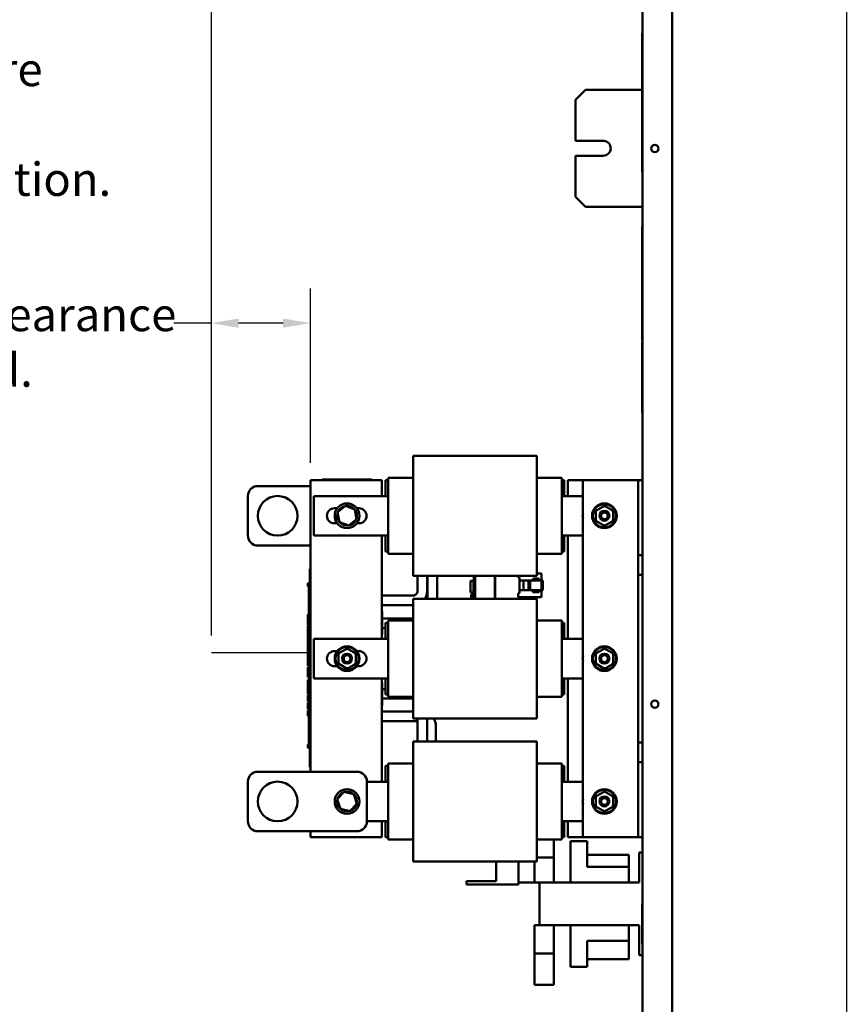
# Model space of a CAD drawing. Units: inches. Extents: x 3 to 151, y 2 to 117.
# Drawn here: x 47 to 68, y 53 to 78 of the extents above; entities that cross this region are included whole.
import ezdxf

# ---------------------------------------------------------------- set-up
doc = ezdxf.new("R2010")
doc.units = ezdxf.units.IN
doc.header["$LTSCALE"] = 7
doc.header["$MEASUREMENT"] = 0
for name, color, linetype, lineweight in [('Dimension (ANSI)', 7, 'Continuous', 25), ('Sketch Geometry (ANSI)', 7, 'Continuous', 25), ('Symbol (ANSI)', 7, 'Continuous', 25), ('Visible (ANSI)', 7, 'Continuous', 50)]:
    doc.layers.add(name, color=color, linetype=linetype, lineweight=lineweight)
doc.styles.add('Note Text (ANSI)', font='tahoma.ttf')
doc.dimstyles.new('Default (ANSI)', dxfattribs={"dimscale": 7, "dimtxt": 0.12, "dimasz": 0.098425, "dimexe": 0.125, "dimexo": 0.0625, "dimgap": 0.031496, "dimtad": 0, "dimtih": 1, "dimtoh": 1, "dimrnd": 1e-08, "dimzin": 0, "dimdsep": 46, "dimtxsty": 'Note Text (ANSI)', "dimcen": 0.09, "dimdle": 0.393701, "dimclrd": 256, "dimclre": 256, "dimclrt": 256, "dimadec": 0, "dimazin": 1, "dimtfac": 1, "dimtofl": 0, "dimtmove": 0, "dimatfit": 3, "dimfxl": 1, "dimtolj": 1, "dimtzin": 4, "dimlwd": -1, "dimlwe": -1, "dimarcsym": 0})

# ---------------------------------------------------------------- blocks, each defined once
blk = doc.blocks.new('*D29')
at = {"layer": 'Defpoints', "color": 0, "transparency": 16777216}
for p in [(51.995, 69.868), (54.495, 65.913), (51.995, 61.559)]:
    blk.add_point(p, dxfattribs=at)
at = {"layer": 'Dimension (ANSI)', "transparency": 16777216}
for p, q in [((51.995, 61.996), (51.995, 70.743)), ((54.495, 66.35), (54.495, 70.743)), ((51.995, 69.868), (51.048, 69.868)), ((53.806, 69.868), (52.684, 69.868))]:
    blk.add_line(p, q, dxfattribs=at)
for points in [[(52.684, 69.983), (52.684, 69.753), (51.995, 69.868)], [(53.806, 69.983), (53.806, 69.753), (54.495, 69.868)]]:
    blk.add_solid(points, dxfattribs=at)
at = {"layer": 'Dimension (ANSI)', "transparency": 16777216, "insert": (39.734, 70.505), "char_height": 0.84, "attachment_point": 1, "style": 'Note Text (ANSI)'}
blk.add_mtext("\\A1; \\fTahoma|b0|i0;2.50'' Wire Clearance \\P\\fTahoma|b0|i0;          Required.", dxfattribs=at)
blk = doc.blocks.new('*D30')
at = {"layer": 'Defpoints', "color": 0, "transparency": 16777216}
for p in [(51.995, 96.699), (63.617, 93.007), (51.995, 61.559)]:
    blk.add_point(p, dxfattribs=at)
at = {"layer": 'Dimension (ANSI)', "transparency": 16777216}
for p, q in [((51.995, 61.996), (51.995, 97.574)), ((63.617, 93.444), (63.617, 97.574)), ((52.684, 96.699), (56.067, 96.699)), ((62.928, 96.699), (59.695, 96.699))]:
    blk.add_line(p, q, dxfattribs=at)
for points in [[(52.684, 96.814), (52.684, 96.584), (51.995, 96.699)], [(62.928, 96.814), (62.928, 96.584), (63.617, 96.699)]]:
    blk.add_solid(points, dxfattribs=at)
at = {"layer": 'Dimension (ANSI)', "transparency": 16777216, "insert": (56.288, 97.136), "char_height": 0.84, "attachment_point": 1, "style": 'Note Text (ANSI)'}
blk.add_mtext('\\A1; \\fTahoma|b0|i0;11.50', dxfattribs=at)

msp = doc.modelspace()

# ---------------------------------------------------------------- linework, layer by layer
at = {"layer": 'Sketch Geometry (ANSI)'}
for p, q in [((68.008, 98.403), (68.008, 14.863)), ((54.507, 61.559), (51.995, 61.559))]:
    msp.add_line(p, q, dxfattribs=at)
at = {"layer": 'Visible (ANSI)'}
for p, q in [((62.867, 77.172), (62.867, 93.007)), ((63.617, 41.527), (63.617, 93.007)), ((62.86, 77.172), (62.86, 73.672)), ((62.86, 77.172), (62.867, 77.172)), ((62.867, 73.672), (62.867, 77.172)), ((61.178, 75.498), (61.428, 75.748)), ((61.428, 75.748), (62.86, 75.748)), ((62.857, 75.712), (62.857, 75.722)), ((62.86, 75.722), (62.857, 75.722)), ((62.857, 75.685), (62.857, 75.712)), ((62.86, 75.712), (62.857, 75.712)), ((62.857, 75.672), (62.857, 75.685)), ((62.86, 75.685), (62.857, 75.685)), ((61.178, 75.498), (61.178, 74.463)), ((62.857, 75.627), (62.857, 75.672)), ((62.86, 75.672), (62.857, 75.672)), ((62.857, 75.609), (62.857, 75.627)), ((62.857, 75.606), (62.857, 75.609)), ((62.857, 75.592), (62.857, 75.606)), ((62.86, 75.606), (62.857, 75.606)), ((62.857, 75.59), (62.857, 75.592)), ((62.86, 75.592), (62.857, 75.592)), ((62.857, 75.589), (62.857, 75.59)), ((62.86, 75.59), (62.857, 75.59)), ((62.857, 75.557), (62.857, 75.589)), ((62.86, 75.589), (62.857, 75.589)), ((62.857, 75.589), (62.857, 75.589)), ((62.86, 75.589), (62.857, 75.589)), ((62.86, 75.557), (62.857, 75.557)), ((62.857, 75.505), (62.857, 75.513)), ((62.86, 75.513), (62.857, 75.513)), ((62.857, 75.485), (62.857, 75.505)), ((62.86, 75.505), (62.857, 75.505)), ((62.857, 75.479), (62.857, 75.485)), ((62.86, 75.485), (62.857, 75.485)), ((62.857, 75.459), (62.857, 75.479)), ((62.857, 75.453), (62.857, 75.459)), ((62.857, 75.421), (62.857, 75.453)), ((62.857, 75.395), (62.857, 75.421)), ((62.857, 75.383), (62.857, 75.395)), ((62.86, 75.383), (62.857, 75.383)), ((62.857, 75.357), (62.857, 75.373)), ((62.86, 75.373), (62.857, 75.373)), ((62.86, 75.357), (62.857, 75.357)), ((62.857, 75.307), (62.857, 75.307)), ((62.86, 75.307), (62.857, 75.307)), ((62.857, 75.299), (62.857, 75.307)), ((62.86, 75.307), (62.857, 75.307)), ((62.857, 75.279), (62.857, 75.299)), ((62.86, 75.299), (62.857, 75.299)), ((62.857, 75.273), (62.857, 75.279)), ((62.86, 75.279), (62.857, 75.279)), ((62.857, 75.253), (62.857, 75.273)), ((62.857, 75.247), (62.857, 75.253)), ((62.857, 75.215), (62.857, 75.247)), ((62.857, 75.189), (62.857, 75.215)), ((62.857, 75.177), (62.857, 75.189)), ((62.857, 75.177), (62.857, 75.177)), ((62.86, 75.177), (62.857, 75.177)), ((62.86, 75.177), (62.857, 75.177)), ((62.857, 75.151), (62.857, 75.168)), ((62.86, 75.168), (62.857, 75.168)), ((62.86, 75.151), (62.857, 75.151)), ((62.857, 75.084), (62.857, 75.099)), ((62.86, 75.099), (62.857, 75.099)), ((62.857, 75.05), (62.857, 75.084)), ((62.86, 75.084), (62.857, 75.084)), ((62.857, 75.035), (62.857, 75.05)), ((62.86, 75.05), (62.857, 75.05)), ((62.857, 74.989), (62.857, 75.035)), ((62.86, 75.035), (62.857, 75.035)), ((62.857, 74.974), (62.857, 74.989)), ((62.86, 74.989), (62.857, 74.989)), ((62.86, 74.974), (62.857, 74.974)), ((62.857, 74.945), (62.857, 74.962)), ((62.86, 74.962), (62.857, 74.962)), ((62.86, 74.945), (62.857, 74.945)), ((61.178, 74.463), (61.893, 74.463)), ((61.178, 74.087), (61.178, 73.053)), ((61.879, 74.087), (61.178, 74.087)), ((62.867, 73.672), (62.86, 73.672)), ((62.867, 72.306), (62.867, 73.672)), ((61.428, 72.803), (61.178, 73.053)), ((62.867, 72.803), (61.428, 72.803)), ((62.862, 72.181), (62.862, 72.306)), ((62.867, 72.306), (62.862, 72.306)), ((62.867, 72.306), (62.867, 72.181)), ((62.862, 69.556), (62.862, 72.181)), ((62.867, 72.181), (62.867, 69.556)), ((62.862, 69.431), (62.862, 69.556)), ((62.867, 69.556), (62.867, 69.431)), ((62.857, 69.387), (62.867, 69.387)), ((62.857, 67.617), (62.857, 69.387)), ((62.862, 69.431), (62.867, 69.431)), ((62.867, 69.387), (62.867, 69.431)), ((62.867, 69.387), (62.867, 67.617)), ((62.857, 67.617), (62.867, 67.617)), ((62.867, 41.527), (62.867, 67.617)), ((60.205, 66.523), (57.085, 66.523)), ((57.085, 66.523), (57.085, 66.094)), ((60.205, 66.094), (60.205, 66.523)), ((57.085, 65.691), (57.085, 66.094)), ((60.205, 66.094), (60.205, 65.691)), ((53.167, 65.763), (54.495, 65.763)), ((54.495, 65.913), (56.295, 65.913)), ((54.495, 58.563), (54.495, 65.913)), ((54.792, 65.913), (54.792, 65.925)), ((54.792, 65.925), (56.042, 65.925)), ((56.042, 65.925), (56.042, 65.913)), ((56.295, 65.913), (56.295, 65.51)), ((56.39, 65.913), (56.45, 65.913)), ((56.39, 65.913), (56.39, 65.51)), ((57.085, 65.973), (56.45, 65.973)), ((56.45, 65.973), (56.45, 65.93)), ((56.45, 65.528), (56.45, 65.93)), ((60.83, 65.973), (60.205, 65.973)), ((60.83, 65.93), (60.83, 65.973)), ((60.83, 65.93), (60.83, 65.528)), ((60.83, 65.913), (60.89, 65.913)), ((60.89, 65.51), (60.89, 65.913)), ((60.985, 65.913), (61.367, 65.913)), ((60.985, 65.51), (60.985, 65.913)), ((62.647, 65.913), (61.367, 65.913)), ((61.367, 65.913), (61.367, 56.913)), ((62.757, 65.913), (62.647, 65.913)), ((62.867, 65.913), (62.757, 65.913)), ((62.757, 64.023), (62.757, 65.913)), ((52.917, 64.513), (52.917, 65.513)), ((54.578, 65.51), (56.45, 65.51)), ((54.578, 64.515), (54.578, 65.51)), ((56.45, 65.528), (56.45, 65.51)), ((56.45, 64.515), (56.45, 65.51)), ((57.085, 65.691), (57.085, 65.51)), ((57.085, 64.515), (57.085, 65.51)), ((60.205, 65.51), (60.205, 65.691)), ((60.205, 65.51), (60.205, 64.515)), ((60.83, 65.51), (60.83, 65.528)), ((60.83, 65.51), (61.367, 65.51)), ((60.83, 65.51), (60.83, 64.515)), ((55.374, 65.262), (55.18, 65.1)), ((55.374, 65.262), (55.378, 65.239)), ((55.612, 65.175), (55.374, 65.262)), ((61.908, 65.266), (61.689, 65.14)), ((62.127, 65.139), (61.908, 65.266)), ((61.908, 65.231), (61.908, 65.266)), ((55.098, 65.203), (55.169, 65.203)), ((55.18, 65.1), (55.202, 65.092)), ((55.18, 65.1), (55.223, 64.851)), ((55.612, 65.175), (55.594, 65.16)), ((55.655, 64.926), (55.612, 65.175)), ((55.666, 65.203), (55.718, 65.203)), ((61.689, 65.14), (61.688, 64.887)), ((61.719, 65.122), (61.689, 65.14)), ((62.097, 65.122), (62.127, 65.139)), ((62.126, 64.886), (62.127, 65.139)), ((55.169, 64.823), (55.098, 64.823)), ((55.223, 64.851), (55.241, 64.866)), ((55.223, 64.851), (55.46, 64.764)), ((55.46, 64.764), (55.456, 64.787)), ((55.46, 64.764), (55.655, 64.926)), ((55.655, 64.926), (55.633, 64.934)), ((55.718, 64.823), (55.666, 64.823)), ((61.718, 64.904), (61.688, 64.887)), ((61.688, 64.887), (61.907, 64.76)), ((61.907, 64.76), (62.126, 64.886)), ((61.907, 64.795), (61.907, 64.76)), ((62.126, 64.886), (62.096, 64.904)), ((56.45, 64.515), (54.578, 64.515)), ((56.295, 64.515), (56.295, 61.91)), ((56.39, 64.515), (56.39, 64.113)), ((56.45, 64.515), (56.45, 64.498)), ((56.45, 64.095), (56.45, 64.498)), ((57.085, 64.515), (57.085, 64.335)), ((57.085, 63.932), (57.085, 64.335)), ((60.205, 64.335), (60.205, 64.515)), ((60.205, 64.335), (60.205, 63.932)), ((61.367, 64.515), (60.83, 64.515)), ((60.83, 64.498), (60.83, 64.515)), ((60.83, 64.498), (60.83, 64.095)), ((60.89, 64.113), (60.89, 64.515)), ((60.985, 61.91), (60.985, 64.515)), ((54.495, 64.263), (53.167, 64.263)), ((56.39, 64.113), (56.45, 64.113)), ((56.45, 64.095), (56.45, 64.053)), ((57.085, 64.053), (56.45, 64.053)), ((60.83, 64.053), (60.205, 64.053)), ((60.83, 64.113), (60.89, 64.113)), ((60.83, 64.053), (60.83, 64.095)), ((62.757, 64.023), (62.867, 64.023)), ((62.757, 63.773), (62.757, 64.023)), ((57.085, 63.932), (57.085, 63.503)), ((60.205, 63.503), (60.205, 63.932)), ((62.757, 63.523), (62.757, 63.773)), ((54.475, 63.589), (54.475, 63.679)), ((54.495, 63.679), (54.475, 63.679)), ((54.475, 63.589), (54.475, 58.769)), ((60.205, 63.555), (60.32, 63.555)), ((60.32, 63.555), (60.32, 63.378)), ((54.425, 63.298), (54.425, 63.318)), ((54.425, 63.318), (54.475, 63.318)), ((54.425, 63.298), (54.475, 63.298)), ((54.425, 63.288), (54.425, 63.298)), ((54.425, 63.288), (54.475, 63.288)), ((54.425, 63.268), (54.425, 63.288)), ((60.205, 63.503), (57.085, 63.503)), ((57.197, 63.503), (57.197, 63.122)), ((57.437, 63.503), (57.437, 63.122)), ((57.447, 63.503), (57.447, 62.923)), ((57.687, 63.503), (57.687, 62.923)), ((58.533, 63.376), (58.606, 63.376)), ((58.533, 63.376), (58.533, 63.082)), ((58.616, 63.376), (58.606, 63.376)), ((58.606, 63.376), (58.606, 63.082)), ((58.606, 63.082), (58.606, 63.376)), ((58.616, 62.923), (58.616, 63.503)), ((58.637, 63.503), (58.637, 62.923)), ((58.644, 63.503), (58.644, 62.923)), ((58.644, 62.923), (58.644, 63.503)), ((59.143, 62.923), (59.143, 63.503)), ((59.151, 63.503), (59.151, 62.923)), ((59.151, 62.923), (59.151, 63.503)), ((59.73, 63.456), (59.73, 63.503)), ((59.765, 63.456), (59.73, 63.456)), ((59.765, 63.063), (59.765, 63.456)), ((59.765, 63.378), (60.123, 63.378)), ((59.871, 63.141), (59.871, 63.378)), ((59.871, 63.378), (59.871, 63.141)), ((59.993, 63.378), (59.993, 63.141)), ((60.033, 63.141), (60.033, 63.378)), ((60.033, 63.378), (60.033, 63.141)), ((60.104, 63.413), (60.104, 63.397)), ((60.241, 63.433), (60.123, 63.433)), ((60.123, 63.433), (60.241, 63.433)), ((60.123, 63.378), (60.241, 63.378)), ((60.241, 63.378), (60.32, 63.378)), ((60.261, 63.397), (60.261, 63.413)), ((60.32, 63.378), (60.352, 63.378)), ((60.32, 63.378), (60.32, 63.141)), ((60.352, 63.378), (60.352, 63.141)), ((60.352, 63.141), (60.352, 63.378)), ((62.867, 63.523), (62.757, 63.523)), ((62.757, 59.303), (62.757, 63.523)), ((54.425, 63.268), (54.475, 63.268)), ((54.425, 63.247), (54.425, 63.259)), ((54.425, 63.259), (54.475, 63.259)), ((54.425, 63.241), (54.425, 63.247)), ((54.425, 63.247), (54.475, 63.247)), ((54.425, 63.23), (54.425, 63.241)), ((54.425, 63.241), (54.475, 63.241)), ((54.425, 63.23), (54.475, 63.23)), ((54.455, 63.268), (54.455, 63.259)), ((54.455, 63.23), (54.455, 63.13)), ((54.475, 63.13), (54.455, 63.13)), ((54.455, 62.991), (54.455, 63.13)), ((58.533, 63.082), (58.606, 63.082)), ((58.606, 63.082), (58.533, 63.082)), ((58.584, 62.923), (58.584, 63.041)), ((58.616, 63.041), (58.584, 63.041)), ((58.584, 63.041), (58.584, 62.923)), ((58.584, 63.041), (58.616, 63.041)), ((58.606, 63.082), (58.616, 63.082)), ((58.616, 63.082), (58.606, 63.082)), ((59.73, 62.964), (59.73, 63.063)), ((59.73, 63.063), (59.765, 63.063)), ((60.123, 63.141), (59.765, 63.141)), ((60.104, 63.122), (60.104, 63.106)), ((60.241, 63.141), (60.123, 63.141)), ((60.123, 63.086), (60.241, 63.086)), ((60.32, 63.141), (60.241, 63.141)), ((60.261, 63.106), (60.261, 63.122)), ((60.352, 63.141), (60.32, 63.141)), ((60.32, 63.141), (60.32, 62.964)), ((54.475, 62.991), (54.455, 62.991)), ((54.455, 62.866), (54.455, 62.991)), ((54.475, 62.866), (54.455, 62.866)), ((54.455, 62.741), (54.455, 62.866)), ((57.067, 63.001), (56.295, 63.001)), ((60.205, 62.923), (57.085, 62.923)), ((57.085, 62.923), (57.085, 62.494)), ((58.545, 62.923), (58.545, 63.002)), ((58.545, 63.002), (58.545, 63.002)), ((58.545, 63.002), (58.545, 62.923)), ((60.32, 62.964), (59.73, 62.964)), ((60.205, 62.494), (60.205, 62.923)), ((54.475, 62.741), (54.455, 62.741)), ((54.455, 62.602), (54.455, 62.741)), ((54.475, 62.602), (54.455, 62.602)), ((54.455, 62.602), (54.455, 62.461)), ((57.067, 62.761), (56.295, 62.761)), ((56.299, 62.595), (56.299, 62.033)), ((54.425, 62.508), (54.425, 62.528)), ((54.425, 62.528), (54.455, 62.528)), ((54.425, 62.498), (54.425, 62.508)), ((54.425, 62.508), (54.455, 62.508)), ((54.425, 62.478), (54.425, 62.498)), ((54.425, 62.498), (54.455, 62.498)), ((54.425, 62.478), (54.455, 62.478)), ((54.425, 62.473), (54.425, 62.474)), ((54.425, 62.474), (54.455, 62.474)), ((54.425, 62.461), (54.425, 62.473)), ((54.425, 62.473), (54.455, 62.473)), ((54.425, 62.397), (54.425, 62.461)), ((54.475, 62.461), (54.425, 62.461)), ((54.425, 62.333), (54.425, 62.397)), ((54.425, 62.305), (54.425, 62.333)), ((54.425, 62.268), (54.425, 62.305)), ((54.475, 62.305), (54.425, 62.305)), ((57.085, 62.424), (56.299, 62.424)), ((56.39, 62.313), (56.45, 62.313)), ((56.39, 62.313), (56.39, 61.91)), ((57.085, 62.373), (56.45, 62.373)), ((56.45, 62.373), (56.45, 62.33)), ((56.45, 61.928), (56.45, 62.33)), ((57.085, 62.091), (57.085, 62.494)), ((60.205, 62.494), (60.205, 62.091)), ((60.83, 62.373), (60.205, 62.373)), ((60.83, 62.33), (60.83, 62.373)), ((60.83, 62.33), (60.83, 61.928)), ((60.83, 62.313), (60.89, 62.313)), ((60.89, 61.91), (60.89, 62.313)), ((54.475, 62.268), (54.425, 62.268)), ((54.425, 62.091), (54.425, 62.248)), ((54.475, 62.248), (54.425, 62.248)), ((54.475, 62.091), (54.425, 62.091)), ((54.425, 61.998), (54.425, 62.082)), ((54.475, 62.082), (54.425, 62.082)), ((56.39, 62.184), (56.299, 62.184)), ((57.085, 62.091), (57.085, 61.91)), ((60.205, 61.91), (60.205, 62.091)), ((54.425, 61.957), (54.425, 61.998)), ((54.475, 61.998), (54.425, 61.998)), ((54.425, 61.872), (54.425, 61.957)), ((54.475, 61.957), (54.425, 61.957)), ((54.475, 61.872), (54.425, 61.872)), ((54.425, 61.832), (54.425, 61.863)), ((54.475, 61.863), (54.425, 61.863)), ((54.425, 61.75), (54.425, 61.832)), ((54.578, 61.91), (56.45, 61.91)), ((54.578, 60.915), (54.578, 61.91)), ((56.299, 62.033), (56.299, 62.03)), ((56.45, 61.928), (56.45, 61.91)), ((56.45, 60.915), (56.45, 61.91)), ((57.085, 60.915), (57.085, 61.91)), ((60.205, 61.91), (60.205, 60.915)), ((60.83, 61.91), (60.83, 61.928)), ((60.83, 61.91), (61.367, 61.91)), ((60.83, 61.91), (60.83, 60.915)), ((54.425, 61.707), (54.425, 61.75)), ((54.425, 61.673), (54.425, 61.707)), ((54.475, 61.707), (54.425, 61.707)), ((54.475, 61.673), (54.425, 61.673)), ((54.425, 61.467), (54.425, 61.668)), ((54.475, 61.668), (54.425, 61.668)), ((54.455, 61.673), (54.455, 61.668)), ((55.098, 61.603), (55.169, 61.603)), ((55.199, 61.54), (55.198, 61.287)), ((55.418, 61.666), (55.199, 61.54)), ((55.229, 61.522), (55.199, 61.54)), ((55.637, 61.539), (55.418, 61.666)), ((55.418, 61.631), (55.418, 61.666)), ((55.607, 61.522), (55.637, 61.539)), ((55.636, 61.286), (55.637, 61.539)), ((55.666, 61.603), (55.718, 61.603)), ((61.689, 61.54), (61.688, 61.287)), ((61.908, 61.666), (61.689, 61.54)), ((61.719, 61.522), (61.689, 61.54)), ((62.127, 61.539), (61.908, 61.666)), ((61.908, 61.631), (61.908, 61.666)), ((62.097, 61.522), (62.127, 61.539)), ((62.126, 61.286), (62.127, 61.539)), ((54.475, 61.467), (54.425, 61.467)), ((54.425, 61.426), (54.425, 61.456)), ((54.475, 61.456), (54.425, 61.456)), ((54.475, 61.426), (54.425, 61.426)), ((54.425, 61.345), (54.425, 61.426)), ((54.425, 61.265), (54.425, 61.345)), ((54.455, 61.456), (54.455, 61.467)), ((55.228, 61.304), (55.198, 61.287)), ((55.636, 61.286), (55.606, 61.304)), ((61.718, 61.304), (61.688, 61.287)), ((62.126, 61.286), (62.096, 61.304)), ((54.425, 61.235), (54.425, 61.265)), ((54.475, 61.265), (54.425, 61.265)), ((54.475, 61.235), (54.425, 61.235)), ((54.425, 61.134), (54.425, 61.198)), ((54.475, 61.198), (54.425, 61.198)), ((54.425, 61.07), (54.425, 61.134)), ((54.425, 61.042), (54.425, 61.07)), ((54.455, 61.202), (54.455, 61.235)), ((54.475, 61.202), (54.455, 61.202)), ((54.455, 61.198), (54.455, 61.202)), ((55.169, 61.223), (55.098, 61.223)), ((55.198, 61.287), (55.417, 61.16)), ((55.417, 61.16), (55.636, 61.286)), ((55.417, 61.195), (55.417, 61.16)), ((55.718, 61.223), (55.666, 61.223)), ((61.688, 61.287), (61.907, 61.16)), ((61.907, 61.16), (62.126, 61.286)), ((61.907, 61.195), (61.907, 61.16)), ((54.425, 61.005), (54.425, 61.042)), ((54.475, 61.042), (54.425, 61.042)), ((54.425, 60.998), (54.425, 61.005)), ((54.475, 61.005), (54.425, 61.005)), ((54.425, 60.991), (54.425, 60.998)), ((54.425, 60.998), (54.455, 60.998)), ((54.425, 60.988), (54.425, 60.991)), ((54.425, 60.991), (54.455, 60.991)), ((54.425, 60.988), (54.455, 60.988)), ((54.425, 60.981), (54.425, 60.982)), ((54.425, 60.982), (54.455, 60.982)), ((54.425, 60.971), (54.425, 60.981)), ((54.425, 60.981), (54.455, 60.981)), ((54.455, 60.971), (54.425, 60.971)), ((54.425, 60.96), (54.425, 60.971)), ((54.425, 60.96), (54.455, 60.96)), ((54.425, 60.948), (54.425, 60.96)), ((54.425, 60.945), (54.425, 60.948)), ((54.425, 60.948), (54.455, 60.948)), ((54.425, 60.945), (54.455, 60.945)), ((54.425, 60.844), (54.425, 60.878)), ((54.475, 60.878), (54.425, 60.878)), ((54.425, 60.733), (54.425, 60.844)), ((54.475, 60.844), (54.425, 60.844)), ((54.455, 61.005), (54.455, 60.89)), ((54.475, 60.89), (54.455, 60.89)), ((56.45, 60.915), (54.578, 60.915)), ((56.295, 60.915), (56.295, 58.31)), ((56.299, 60.807), (56.299, 60.244)), ((56.39, 60.915), (56.39, 60.513)), ((56.45, 60.915), (56.45, 60.898)), ((56.45, 60.495), (56.45, 60.898)), ((57.085, 60.915), (57.085, 60.735)), ((60.205, 60.735), (60.205, 60.915)), ((61.367, 60.915), (60.83, 60.915)), ((60.83, 60.898), (60.83, 60.915)), ((60.83, 60.898), (60.83, 60.495)), ((60.89, 60.513), (60.89, 60.915)), ((60.985, 58.31), (60.985, 60.915)), ((54.425, 60.649), (54.425, 60.733)), ((54.475, 60.733), (54.425, 60.733)), ((54.425, 60.608), (54.425, 60.649)), ((54.475, 60.649), (54.425, 60.649)), ((54.425, 60.524), (54.425, 60.608)), ((54.475, 60.608), (54.425, 60.608)), ((56.39, 60.646), (56.299, 60.646)), ((57.085, 60.332), (57.085, 60.735)), ((60.205, 60.735), (60.205, 60.332)), ((54.475, 60.524), (54.425, 60.524)), ((54.425, 60.434), (54.425, 60.5)), ((54.475, 60.5), (54.425, 60.5)), ((54.425, 60.368), (54.425, 60.434)), ((54.425, 60.342), (54.425, 60.368)), ((54.475, 60.368), (54.425, 60.368)), ((54.425, 60.331), (54.425, 60.342)), ((54.475, 60.342), (54.425, 60.342)), ((54.475, 60.331), (54.425, 60.331)), ((57.067, 60.406), (56.299, 60.406)), ((56.39, 60.513), (56.45, 60.513)), ((56.45, 60.495), (56.45, 60.453)), ((57.085, 60.453), (56.45, 60.453)), ((57.085, 60.332), (57.085, 59.903)), ((60.83, 60.453), (60.205, 60.453)), ((60.205, 59.903), (60.205, 60.332)), ((60.83, 60.513), (60.89, 60.513)), ((60.83, 60.453), (60.83, 60.495)), ((54.425, 60.141), (54.425, 60.298)), ((54.475, 60.298), (54.425, 60.298)), ((54.475, 60.141), (54.425, 60.141)), ((54.425, 60.072), (54.425, 60.105)), ((54.475, 60.105), (54.425, 60.105)), ((54.425, 59.96), (54.425, 60.072)), ((54.475, 60.072), (54.425, 60.072)), ((57.085, 60.078), (56.295, 60.078)), ((56.299, 60.244), (56.299, 60.242)), ((54.475, 59.96), (54.425, 59.96)), ((54.455, 59.96), (54.455, 59.916)), ((54.475, 59.916), (54.455, 59.916)), ((54.455, 59.778), (54.455, 59.916)), ((57.197, 59.838), (56.295, 59.838)), ((60.205, 59.903), (57.085, 59.903)), ((57.197, 59.323), (57.197, 59.903)), ((57.437, 59.323), (57.437, 59.903)), ((54.475, 59.778), (54.455, 59.778)), ((54.455, 59.653), (54.455, 59.778)), ((54.475, 59.653), (54.455, 59.653)), ((54.455, 59.528), (54.455, 59.653)), ((57.657, 59.323), (57.657, 59.711)), ((54.475, 59.528), (54.455, 59.528)), ((54.455, 59.388), (54.455, 59.528)), ((54.475, 59.388), (54.455, 59.388)), ((54.455, 59.388), (54.455, 59.215)), ((60.205, 59.323), (57.085, 59.323)), ((57.085, 59.323), (57.085, 58.894)), ((60.205, 58.894), (60.205, 59.323)), ((54.425, 59.253), (54.455, 59.253)), ((54.425, 59.245), (54.425, 59.253)), ((54.425, 59.226), (54.425, 59.245)), ((54.425, 59.215), (54.425, 59.226)), ((54.425, 59.215), (54.455, 59.215)), ((54.425, 59.207), (54.425, 59.215)), ((54.425, 59.207), (54.475, 59.207)), ((54.425, 59.2), (54.425, 59.202)), ((54.425, 59.202), (54.475, 59.202)), ((54.425, 59.185), (54.425, 59.2)), ((54.425, 59.2), (54.475, 59.2)), ((54.425, 59.167), (54.425, 59.185)), ((54.425, 59.165), (54.425, 59.167)), ((54.425, 59.167), (54.475, 59.167)), ((54.425, 59.165), (54.475, 59.165)), ((54.475, 59.215), (54.455, 59.215)), ((62.757, 59.053), (62.757, 59.303)), ((62.757, 59.303), (62.867, 59.303)), ((57.085, 58.491), (57.085, 58.894)), ((60.205, 58.894), (60.205, 58.491)), ((62.757, 58.803), (62.757, 59.053)), ((53.167, 58.563), (55.667, 58.563)), ((54.475, 58.679), (54.475, 58.769)), ((54.495, 58.679), (54.475, 58.679)), ((56.39, 58.713), (56.45, 58.713)), ((56.39, 58.713), (56.39, 58.31)), ((57.085, 58.773), (56.45, 58.773)), ((56.45, 58.773), (56.45, 58.73)), ((56.45, 58.328), (56.45, 58.73)), ((60.83, 58.773), (60.205, 58.773)), ((60.83, 58.73), (60.83, 58.773)), ((60.83, 58.73), (60.83, 58.328)), ((60.83, 58.713), (60.89, 58.713)), ((60.89, 58.31), (60.89, 58.713)), ((62.867, 58.803), (62.757, 58.803)), ((62.757, 56.913), (62.757, 58.803)), ((52.917, 57.313), (52.917, 58.313)), ((55.917, 58.313), (55.917, 57.313)), ((56.45, 58.328), (56.45, 58.31)), ((57.085, 58.491), (57.085, 58.31)), ((60.205, 58.31), (60.205, 58.491)), ((60.83, 58.31), (60.83, 58.328)), ((55.917, 58.31), (56.45, 58.31)), ((56.45, 57.315), (56.45, 58.31)), ((57.085, 57.315), (57.085, 58.31)), ((60.205, 58.31), (60.205, 57.315)), ((60.83, 58.31), (61.367, 58.31)), ((60.83, 58.31), (60.83, 57.315)), ((61.908, 58.066), (61.689, 57.94)), ((62.127, 57.939), (61.908, 58.066)), ((61.908, 58.031), (61.908, 58.066)), ((55.34, 58.054), (55.17, 57.866)), ((55.17, 57.866), (55.248, 57.626)), ((55.17, 57.866), (55.193, 57.862)), ((55.587, 58), (55.34, 58.054)), ((55.34, 58.054), (55.347, 58.032)), ((55.587, 58), (55.572, 57.983)), ((55.665, 57.759), (55.587, 58)), ((61.689, 57.94), (61.688, 57.687)), ((61.719, 57.922), (61.689, 57.94)), ((62.097, 57.922), (62.127, 57.939)), ((62.126, 57.686), (62.127, 57.939)), ((55.248, 57.626), (55.263, 57.643)), ((55.248, 57.626), (55.495, 57.572)), ((55.495, 57.572), (55.488, 57.594)), ((55.495, 57.572), (55.665, 57.759)), ((55.665, 57.759), (55.642, 57.764)), ((61.718, 57.704), (61.688, 57.687)), ((61.688, 57.687), (61.907, 57.56)), ((61.907, 57.56), (62.126, 57.686)), ((61.907, 57.595), (61.907, 57.56)), ((62.126, 57.686), (62.096, 57.704)), ((56.45, 57.315), (55.917, 57.315)), ((56.295, 57.315), (56.295, 56.913)), ((56.39, 57.315), (56.39, 56.913)), ((56.45, 57.315), (56.45, 57.298)), ((56.45, 56.895), (56.45, 57.298)), ((57.085, 57.315), (57.085, 57.135)), ((57.085, 56.732), (57.085, 57.135)), ((60.205, 57.135), (60.205, 57.315)), ((60.205, 57.135), (60.205, 56.732)), ((61.367, 57.315), (60.83, 57.315)), ((60.83, 57.298), (60.83, 57.315)), ((60.83, 57.298), (60.83, 56.895)), ((60.89, 56.913), (60.89, 57.315)), ((60.985, 56.913), (60.985, 57.315)), ((55.667, 57.063), (53.167, 57.063)), ((54.495, 56.913), (54.495, 57.063)), ((56.295, 56.913), (54.495, 56.913)), ((56.39, 56.913), (56.45, 56.913)), ((56.45, 56.895), (56.45, 56.853)), ((57.085, 56.853), (56.45, 56.853)), ((60.83, 56.853), (60.205, 56.853)), ((60.635, 56.404), (60.635, 56.853)), ((60.83, 56.913), (60.89, 56.913)), ((60.83, 56.853), (60.83, 56.895)), ((61.367, 56.913), (60.985, 56.913)), ((61.367, 56.913), (62.647, 56.913)), ((62.647, 56.913), (62.757, 56.913)), ((62.757, 56.913), (62.867, 56.913)), ((57.085, 56.732), (57.085, 56.303)), ((60.205, 56.303), (60.205, 56.732)), ((61.05, 56.809), (61.47, 56.809)), ((61.05, 56.809), (61.05, 56.684)), ((61.05, 56.684), (61.05, 55.774)), ((61.47, 56.809), (61.47, 56.684)), ((61.47, 56.169), (61.47, 56.684)), ((60.205, 56.404), (60.635, 56.404)), ((60.635, 56.279), (60.635, 56.404)), ((62.523, 56.469), (61.47, 56.469)), ((62.523, 56.169), (62.523, 56.469)), ((62.867, 56.529), (62.781, 56.529)), ((62.781, 56.404), (62.781, 56.529)), ((62.781, 56.404), (62.781, 55.774)), ((60.205, 56.303), (57.085, 56.303)), ((59.179, 56.303), (59.179, 55.801)), ((59.738, 55.719), (59.738, 56.303)), ((60.147, 55.82), (60.147, 56.303)), ((60.635, 55.774), (60.635, 56.279)), ((62.523, 56.169), (61.47, 56.169)), ((62.523, 55.774), (62.523, 56.169)), ((58.43, 55.801), (58.68, 55.801)), ((58.43, 55.801), (58.43, 55.719)), ((58.68, 55.719), (58.43, 55.719)), ((59.179, 55.801), (58.68, 55.801)), ((59.738, 55.719), (58.68, 55.719)), ((60.147, 55.774), (59.738, 55.774)), ((60.147, 55.82), (60.147, 55.774)), ((60.272, 55.774), (60.147, 55.774)), ((60.272, 55.774), (60.272, 54.694)), ((60.272, 55.774), (62.781, 55.774)), ((62.857, 54.237), (62.857, 55.237)), ((62.857, 55.237), (62.867, 55.237)), ((60.147, 54.694), (60.272, 54.694)), ((60.147, 54.109), (60.147, 54.694)), ((62.781, 54.694), (60.272, 54.694)), ((60.635, 54.109), (60.635, 54.694)), ((61.05, 53.775), (61.05, 54.694)), ((62.523, 54.297), (62.523, 54.694)), ((62.781, 54.694), (62.781, 54.064)), ((60.147, 53.984), (60.147, 54.109)), ((60.635, 53.984), (60.635, 54.109)), ((61.47, 53.775), (61.47, 54.297)), ((62.523, 54.297), (61.47, 54.297)), ((62.523, 53.839), (62.523, 54.297)), ((62.857, 54.237), (62.867, 54.237)), ((60.147, 53.984), (60.635, 53.984)), ((60.147, 53.194), (60.147, 53.984)), ((60.635, 53.194), (60.635, 53.984)), ((62.781, 53.939), (62.781, 54.064)), ((62.867, 53.939), (62.781, 53.939)), ((61.05, 53.775), (61.05, 53.65)), ((61.05, 53.65), (61.47, 53.65)), ((62.523, 53.839), (61.47, 53.839)), ((61.47, 53.775), (61.47, 53.65)), ((60.147, 53.194), (60.635, 53.194))]:
    msp.add_line(p, q, dxfattribs=at)
for centre, radius in [((63.177, 74.267), 0.0925), ((53.667, 65.013), 0.5), ((55.417, 65.013), 0.312), ((61.907, 65.013), 0.312), ((61.907, 65.013), 0.292), ((61.907, 65.013), 0.125), ((61.907, 65.013), 0.085), ((55.417, 61.413), 0.312), ((55.417, 61.413), 0.292), ((61.907, 61.413), 0.312), ((61.907, 61.413), 0.292), ((55.417, 61.413), 0.125), ((55.417, 61.413), 0.085), ((61.907, 61.413), 0.125), ((61.907, 61.413), 0.085), ((63.177, 60.267), 0.0925), ((53.667, 57.813), 0.5), ((55.417, 57.813), 0.312), ((61.907, 57.813), 0.312), ((61.907, 57.813), 0.292), ((61.907, 57.813), 0.125), ((61.907, 57.813), 0.085)]:
    msp.add_circle(centre, radius, dxfattribs=at)
for centre, radius, start, end in [((61.879, 74.275), 0.188, 270, 85.8203), ((53.167, 65.513), 0.25, 90, 180), ((55.417, 65.013), 0.25, 40.94, 98.6129), ((55.098, 65.013), 0.19, 90, 270), ((55.417, 65.013), 0.25, 160.94, 218.6129), ((55.417, 65.013), 0.25, 100.94, 158.6129), ((55.417, 65.013), 0.25, 340.94, 38.6129), ((55.718, 65.013), 0.19, 270, 90), ((61.548, 65.013), 0.19, 161.63, 198.37), ((55.417, 65.013), 0.25, 220.94, 278.6129), ((55.417, 65.013), 0.25, 280.94, 338.6129), ((53.167, 64.513), 0.25, 180, 270), ((60.123, 63.413), 0.0197, 90, 180), ((60.123, 63.413), 0.0197, 90, 180), ((60.123, 63.397), 0.0197, 180, 270), ((60.123, 63.397), 0.0197, 180, 270), ((60.241, 63.413), 0.0197, 0, 90), ((60.241, 63.413), 0.0197, 0, 90), ((60.241, 63.397), 0.0197, 270, 0), ((60.241, 63.397), 0.0197, 270, 0), ((60.123, 63.122), 0.0197, 90, 180), ((60.123, 63.106), 0.0197, 180, 270), ((60.241, 63.122), 0.0197, 0, 90), ((60.241, 63.106), 0.0197, 270, 0), ((55.098, 61.413), 0.19, 90, 270), ((55.718, 61.413), 0.19, 270, 90), ((61.548, 61.413), 0.19, 161.63, 198.37), ((53.167, 58.313), 0.25, 90, 180), ((55.667, 58.313), 0.25, 0, 90), ((55.417, 57.813), 0.25, 168.9562, 226.6292), ((55.417, 57.813), 0.25, 108.9562, 166.6292), ((55.417, 57.813), 0.25, 48.9562, 106.6292), ((55.417, 57.813), 0.25, 348.9562, 46.6292), ((61.548, 57.813), 0.19, 161.63, 198.37), ((55.417, 57.813), 0.25, 228.9562, 286.6292), ((55.417, 57.813), 0.25, 288.9562, 346.6292), ((53.167, 57.313), 0.25, 180, 270), ((55.667, 57.313), 0.25, 270, 0)]:
    msp.add_arc(centre, radius, start, end, dxfattribs=at)
for centre, start_param, end_param in [((56.174, 62.595), 0, 0.253662), ((56.174, 62.033), 6.029524, 6.283185), ((56.174, 62.03), 6.029524, 6.283185), ((56.174, 60.807), 0, 0.253662), ((56.174, 60.244), 6.029524, 6.283185), ((56.174, 60.242), 6.029524, 6.283185)]:
    msp.add_ellipse(centre, major_axis=(0.125, 0), ratio=0.999881, start_param=start_param, end_param=end_param, dxfattribs=at)
for points, knots in [([(57.197, 63.122), (57.197, 63.11), (57.195, 63.098), (57.188, 63.074), (57.182, 63.063), (57.166, 63.042), (57.157, 63.033), (57.135, 63.018), (57.123, 63.012), (57.097, 63.004), (57.084, 63.002), (57.069, 63.001), (57.068, 63.001), (57.067, 63.001)], [6.283185, 6.283185, 6.283185, 6.283185, 6.597345, 6.597345, 6.911504, 6.911504, 7.225663, 7.225663, 7.534651, 7.534651, 7.832889, 7.832889, 7.853982, 7.853982, 7.853982, 7.853982]), ([(57.437, 63.122), (57.437, 63.084), (57.431, 63.046), (57.409, 62.979), (57.394, 62.949), (57.376, 62.923)], [6.2831853, 6.2831853, 6.2831853, 6.2831853, 6.5964883, 6.5964883, 6.8627589, 6.8627589, 6.8627589, 6.8627589]), ([(58.584, 63.041), (58.579, 63.041), (58.574, 63.04), (58.569, 63.038), (58.564, 63.036), (58.56, 63.033), (58.556, 63.03), (58.553, 63.026), (58.55, 63.022), (58.548, 63.018), (58.546, 63.014), (58.545, 63.009), (58.545, 63.002)], [3.141593, 3.141593, 3.141593, 3.141593, 3.534294, 3.534294, 3.534294, 3.926994, 3.926994, 3.926994, 4.319695, 4.319695, 4.319695, 4.712396, 4.712396, 4.712396, 4.712396]), ([(58.545, 63.002), (58.545, 63.009), (58.546, 63.014), (58.548, 63.018), (58.55, 63.022), (58.553, 63.026), (58.556, 63.03), (58.56, 63.033), (58.564, 63.036), (58.569, 63.038), (58.574, 63.04), (58.579, 63.041), (58.584, 63.041)], [1, 1, 1, 1, 1.392701, 1.392701, 1.392701, 1.785402, 1.785402, 1.785402, 2.178103, 2.178103, 2.178103, 2.570803, 2.570803, 2.570803, 2.570803]), ([(57.085, 62.762), (57.079, 62.761), (57.074, 62.761), (57.068, 62.761), (57.068, 62.761), (57.067, 62.761)], [7.80521795, 7.80521795, 7.80521795, 7.80521795, 7.8531254, 7.8531254, 7.85398163, 7.85398163, 7.85398163, 7.85398163]), ([(57.657, 59.711), (57.657, 59.749), (57.651, 59.788), (57.63, 59.852), (57.618, 59.879), (57.602, 59.903)], [0, 0, 0, 0, 0.3141593, 0.3141593, 0.5504788, 0.5504788, 0.5504788, 0.5504788])]:
    msp.add_open_spline(points, degree=3, knots=knots, dxfattribs=at)
msp.add_open_spline([(57.085, 60.406), (57.079, 60.406), (57.073, 60.406), (57.067, 60.406)], degree=3, dxfattribs=at)

# ---------------------------------------------------------------- texts
at = {"layer": 'Symbol (ANSI)', "insert": (39.852, 76.681), "char_height": 0.84, "width": 10.94382, "attachment_point": 1, "line_spacing_factor": 0.987884, "style": 'Note Text (ANSI)'}
msp.add_mtext('\\fTahoma|b0|i0;Customer Wire Entry \\P\\fTahoma|b0|i0;And Exit Location.\\P\\fTahoma|b0|i0;L1,L2,L3\\P\\fTahoma|b0|i0;T1,T2,T3\\P', dxfattribs=at)

# ---------------------------------------------------------------- dimensions: what is measured, and where the dimension line sits
at = {"layer": 'Dimension (ANSI)'}
dim = msp.add_linear_dim(base=(51.995, 96.699), p1=(63.617, 93.007), p2=(51.995, 61.559), angle=180, text=' \\fTahoma|b0|i0;11.50', dimstyle='Default (ANSI)', override={"dimgap": 0.031496, "dimtih": 0, "dimtoh": 0, "dimdec": 2, "dimtol": 0, "dimlim": 0, "dimtp": 0, "dimtm": 0, "dimtdec": 2, "dimatfit": 1}, dxfattribs=at)
dim.commit()
dim.dimension.update_dxf_attribs({"geometry": '*D30', "text_midpoint": (57.881, 96.699), "dimtype": 160})
dim = msp.add_linear_dim(base=(51.995, 69.868), p1=(54.495, 65.913), p2=(51.995, 61.559), text=" \\fTahoma|b0|i0;2.50'' Wire Clearance \\P\\fTahoma|b0|i0;          Required.", dimstyle='Default (ANSI)', override={"dimgap": 0.031496, "dimtih": 0, "dimtoh": 0, "dimdec": 2, "dimtol": 0, "dimlim": 0, "dimtp": 0, "dimtm": 0, "dimtdec": 2, "dimatfit": 2, "dimtvp": -0.25}, dxfattribs=at)
dim.commit()
dim.dimension.update_dxf_attribs({"geometry": '*D29', "text_midpoint": (45.281, 69.868), "dimtype": 160})

doc.saveas('drawing.dxf')
